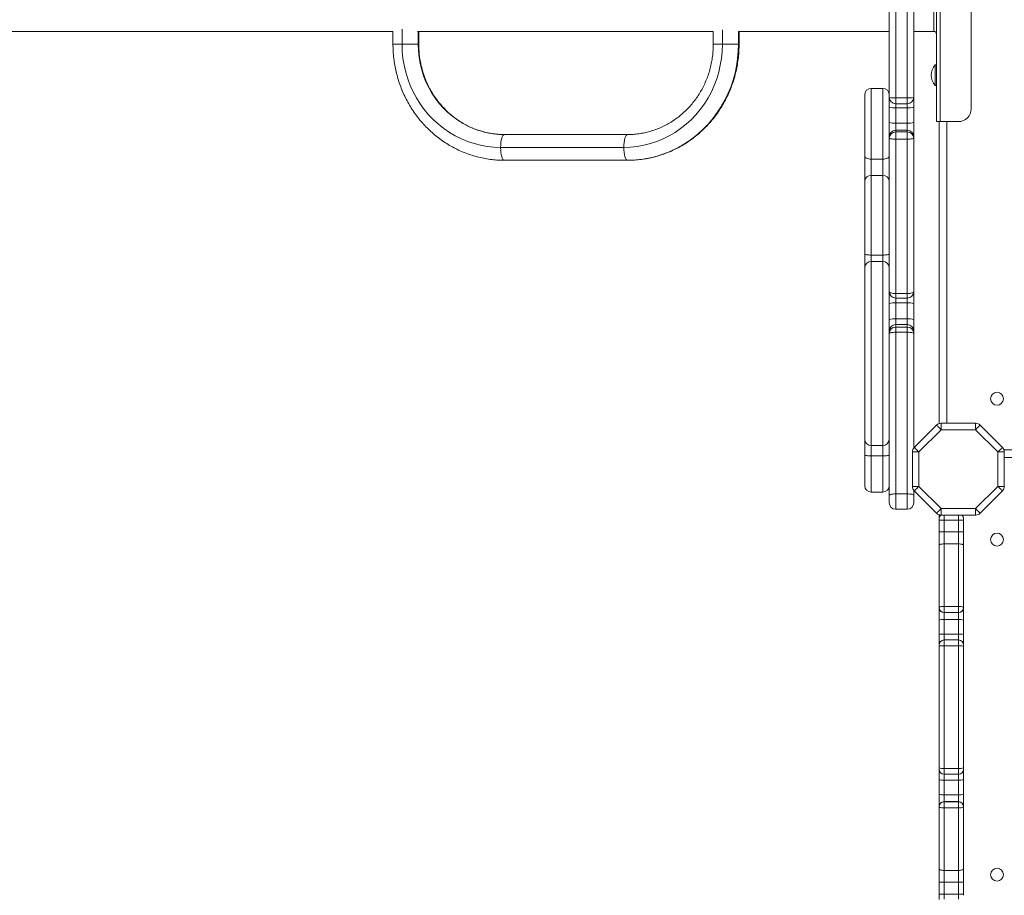
# Model space of a CAD drawing. Units: millimetres. Extents: x -6216 to 4628, y -5720 to 4316.
# Drawn here: x -1388 to -624, y 192 to 872 of the extents above; entities that cross this region are included whole.
import ezdxf

# ---------------------------------------------------------------- set-up
doc = ezdxf.new("R2010")
doc.units = ezdxf.units.MM

msp = doc.modelspace()

# ---------------------------------------------------------------- linework, layer by layer
at = {"color": 7, "linetype": 'Continuous', "lineweight": 15}
for p, q in [((-673.875, 792.449), (-673.875, 992.449)), ((-649.875, 802.449), (-649.875, 982.449)), ((-713.505, 811.337), (-713.505, 972.082)), ((-708.505, 972.557), (-708.505, 810.862)), ((-699.505, 810.862), (-699.505, 972.557)), ((-694.505, 972.082), (-694.505, 811.337)), ((-676.875, 792.449), (-676.875, 878.938)), ((-1409.532, 862.449), (-1098.44, 862.449)), ((-1098.44, 862.781), (-1098.44, 852.449)), ((-1079.31, 862.449), (-849.975, 862.449)), ((-1078.44, 852.449), (-1078.44, 862.449)), ((-849.975, 862.449), (-849.975, 852.449)), ((-830.419, 862.449), (-713.505, 862.449)), ((-829.975, 852.449), (-829.975, 862.449)), ((-694.505, 862.449), (-678.874, 862.449)), ((-1078.884, 852.449), (-1091.386, 852.449)), ((-830.419, 852.449), (-842.92, 852.449)), ((-676.875, 836.48), (-677.875, 836.48)), ((-677.875, 820.48), (-677.875, 836.48)), ((-718.505, 818.228), (-727.505, 818.228)), ((-677.875, 820.48), (-676.875, 820.48)), ((-732.505, 765.64), (-732.505, 813.229)), ((-713.505, 803.694), (-713.505, 811.337)), ((-708.505, 810.862), (-699.505, 810.862)), ((-694.505, 811.337), (-694.505, 803.694)), ((-713.505, 791.915), (-713.505, 803.694)), ((-708.505, 806.337), (-699.505, 806.337)), ((-708.505, 803.16), (-699.505, 803.16)), ((-708.505, 803.16), (-708.505, 791.309)), ((-699.505, 791.309), (-699.505, 803.16)), ((-694.505, 803.694), (-694.505, 791.915)), ((-713.505, 780.757), (-713.505, 791.915)), ((-708.505, 791.309), (-708.505, 785.73)), ((-708.505, 791.309), (-699.505, 791.309)), ((-699.505, 785.73), (-699.505, 791.309)), ((-694.505, 791.915), (-694.505, 780.757)), ((-676.875, 792.449), (-673.875, 792.449)), ((-674.875, 792.449), (-674.875, 558.166)), ((-673.875, 792.449), (-659.875, 792.449)), ((-1011.989, 782.449), (-916.426, 782.449)), ((-713.505, 779.543), (-713.505, 780.757)), ((-713.505, 724.722), (-713.505, 779.543)), ((-708.505, 785.73), (-708.505, 784.517)), ((-708.505, 785.73), (-699.505, 785.73)), ((-708.505, 784.517), (-708.505, 778.88)), ((-708.505, 784.517), (-699.505, 784.517)), ((-699.505, 784.517), (-699.505, 785.73)), ((-699.505, 778.88), (-699.505, 784.517)), ((-694.505, 780.757), (-694.505, 779.543)), ((-694.505, 779.543), (-694.505, 660.503)), ((-1014.935, 772.449), (-919.371, 772.449)), ((-708.505, 778.88), (-699.505, 778.88)), ((-708.505, 778.88), (-708.505, 659.137)), ((-699.505, 659.137), (-699.505, 778.88)), ((-732.505, 746.636), (-732.505, 765.64)), ((-916.426, 762.449), (-1011.989, 762.449)), ((-727.505, 763.36), (-718.505, 763.36)), ((-727.505, 763.36), (-727.505, 750.69)), ((-718.505, 750.69), (-718.505, 763.36)), ((-727.505, 750.69), (-727.505, 688.924)), ((-727.505, 750.69), (-718.505, 750.69)), ((-718.505, 688.924), (-718.505, 750.69)), ((-732.505, 689.81), (-732.505, 746.636)), ((-713.505, 724.722), (-713.505, 689.81)), ((-732.505, 679.633), (-732.505, 689.81)), ((-727.505, 688.924), (-727.505, 683.835)), ((-727.505, 688.924), (-718.505, 688.924)), ((-718.505, 683.835), (-718.505, 688.924)), ((-713.505, 689.81), (-713.505, 679.633)), ((-727.505, 683.835), (-727.505, 541.206)), ((-727.505, 683.835), (-718.505, 683.835)), ((-718.505, 541.206), (-718.505, 683.835)), ((-732.505, 545.917), (-732.505, 679.633)), ((-713.505, 679.633), (-713.505, 548.635)), ((-708.505, 659.137), (-699.505, 659.137)), ((-694.505, 660.503), (-694.505, 651.303)), ((-708.505, 655.503), (-699.505, 655.503)), ((-708.505, 651.801), (-699.505, 651.801)), ((-708.505, 651.801), (-708.505, 639.483)), ((-699.505, 639.483), (-699.505, 651.801)), ((-694.505, 651.303), (-694.505, 638.985)), ((-708.505, 639.483), (-708.505, 635.036)), ((-708.505, 639.483), (-699.505, 639.483)), ((-708.505, 635.036), (-708.505, 633.04)), ((-708.505, 635.036), (-699.505, 635.036)), ((-699.505, 635.036), (-699.505, 639.483)), ((-699.505, 633.04), (-699.505, 635.036)), ((-694.505, 638.985), (-694.505, 630.091)), ((-708.505, 633.04), (-708.505, 629.048)), ((-708.505, 633.04), (-699.505, 633.04)), ((-708.505, 629.048), (-708.505, 503.616)), ((-708.505, 629.048), (-699.505, 629.048)), ((-699.505, 629.048), (-699.505, 633.04)), ((-699.505, 503.616), (-699.505, 629.048)), ((-694.505, 630.091), (-694.505, 628.095)), ((-694.505, 628.095), (-694.505, 539.162)), ((-673.218, 558.449), (-673.218, 553.449)), ((-673.218, 558.449), (-646.531, 558.449)), ((-646.531, 553.449), (-646.531, 558.449)), ((-694.041, 539.697), (-676.753, 556.984)), ((-673.218, 553.449), (-690.505, 536.162)), ((-646.531, 553.449), (-673.218, 553.449)), ((-629.244, 536.162), (-646.531, 553.449)), ((-642.996, 556.984), (-625.709, 539.697)), ((-732.505, 533.793), (-732.505, 545.917)), ((-713.505, 502.663), (-713.505, 548.635)), ((-727.505, 541.206), (-718.505, 541.206)), ((-727.505, 541.206), (-727.505, 533.123)), ((-718.505, 533.123), (-718.505, 541.206)), ((-695.505, 536.162), (-690.505, 536.162)), ((-695.505, 509.475), (-695.505, 536.162)), ((-690.505, 536.162), (-690.505, 509.475)), ((-629.244, 536.162), (-624.244, 536.162)), ((-629.244, 509.475), (-629.244, 536.162)), ((44.038, 537.818), (-624.527, 537.818)), ((-624.244, 536.162), (-624.244, 509.475)), ((-732.505, 510.009), (-732.505, 533.793)), ((-727.505, 533.123), (-718.505, 533.123)), ((-727.505, 505.009), (-718.505, 505.009)), ((-695.505, 509.475), (-690.505, 509.475)), ((-694.505, 506.475), (-694.505, 502.663)), ((-676.753, 488.652), (-694.041, 505.94)), ((-690.505, 509.475), (-673.218, 492.188)), ((-646.531, 492.188), (-629.244, 509.475)), ((-625.709, 505.94), (-642.996, 488.652)), ((-629.244, 509.475), (-624.244, 509.475)), ((-713.505, 496.709), (-713.505, 502.663)), ((-708.505, 503.616), (-708.505, 491.709)), ((-708.505, 503.616), (-699.505, 503.616)), ((-699.505, 491.709), (-699.505, 503.616)), ((-694.505, 502.663), (-694.505, 496.709)), ((-708.505, 491.709), (-699.505, 491.709)), ((-673.218, 492.188), (-646.531, 492.188)), ((-673.218, 487.188), (-673.218, 492.188)), ((-646.531, 492.188), (-646.531, 487.188)), ((-674.875, 487.471), (-674.875, 484.188)), ((-674.875, 483.188), (-674.875, 484.188)), ((-670.875, 483.188), (-674.875, 483.188)), ((-674.875, 474.073), (-674.875, 483.188)), ((-646.531, 487.188), (-673.218, 487.188)), ((-670.875, 483.188), (-670.875, 474.073)), ((-670.875, 483.188), (-659.875, 483.188)), ((-659.875, 474.073), (-659.875, 483.188)), ((-655.875, 483.188), (-659.875, 483.188)), ((-655.875, 484.188), (-655.875, 483.188)), ((-655.875, 483.188), (-655.875, 474.073)), ((-670.875, 474.073), (-674.875, 474.073)), ((-674.875, 463.784), (-674.875, 474.073)), ((-670.875, 474.073), (-670.875, 464.839)), ((-670.875, 474.073), (-659.875, 474.073)), ((-659.875, 464.839), (-659.875, 474.073)), ((-655.875, 474.073), (-659.875, 474.073)), ((-655.875, 474.073), (-655.875, 463.784)), ((-674.875, 415.599), (-674.875, 463.784)), ((-670.875, 464.839), (-670.875, 416.249)), ((-670.875, 464.839), (-659.875, 464.839)), ((-659.875, 416.249), (-659.875, 464.839)), ((-655.875, 463.784), (-655.875, 415.599)), ((-674.875, 415.499), (-674.875, 415.599)), ((-674.875, 405.772), (-674.875, 415.499)), ((-670.875, 416.249), (-670.875, 411.62)), ((-670.875, 416.249), (-659.875, 416.249)), ((-659.875, 411.62), (-659.875, 416.249)), ((-655.875, 415.599), (-655.875, 415.499)), ((-655.875, 415.499), (-655.875, 405.772)), ((-674.875, 394.535), (-674.875, 405.772)), ((-670.875, 411.62), (-659.875, 411.62)), ((-670.875, 411.62), (-670.875, 411.52)), ((-670.875, 411.52), (-659.875, 411.52)), ((-670.875, 411.52), (-670.875, 406.116)), ((-670.875, 406.116), (-659.875, 406.116)), ((-670.875, 406.116), (-670.875, 394.822)), ((-659.875, 411.52), (-659.875, 411.62)), ((-659.875, 406.116), (-659.875, 411.52)), ((-659.875, 394.822), (-659.875, 406.116)), ((-655.875, 405.772), (-655.875, 394.535)), ((-674.875, 386.31), (-674.875, 394.535)), ((-670.875, 394.822), (-659.875, 394.822)), ((-659.875, 390.31), (-670.875, 390.31)), ((-655.875, 394.535), (-655.875, 386.31)), ((-674.875, 385.409), (-674.875, 386.31)), ((-674.875, 290.967), (-674.875, 385.409)), ((-670.875, 385.805), (-670.875, 290.571)), ((-670.875, 385.805), (-659.875, 385.805)), ((-659.875, 290.571), (-659.875, 385.805)), ((-655.875, 386.31), (-655.875, 385.409)), ((-655.875, 385.409), (-655.875, 290.967)), ((-674.875, 290.067), (-674.875, 290.967)), ((-670.875, 290.571), (-659.875, 290.571)), ((-655.875, 290.967), (-655.875, 290.067)), ((-674.875, 281.841), (-674.875, 290.067)), ((-670.875, 286.067), (-659.875, 286.067)), ((-655.875, 290.067), (-655.875, 281.841)), ((-674.875, 270.604), (-674.875, 281.841)), ((-670.875, 281.554), (-659.875, 281.554)), ((-670.875, 281.554), (-670.875, 270.26)), ((-659.875, 270.26), (-659.875, 281.554)), ((-655.875, 281.841), (-655.875, 270.604)), ((-674.875, 260.877), (-674.875, 270.604)), ((-670.875, 270.26), (-670.875, 264.856)), ((-670.875, 270.26), (-659.875, 270.26)), ((-659.875, 264.856), (-659.875, 270.26)), ((-655.875, 270.604), (-655.875, 260.877)), ((-674.875, 260.777), (-674.875, 260.877)), ((-674.875, 212.592), (-674.875, 260.777)), ((-670.875, 264.856), (-670.875, 264.756)), ((-670.875, 264.856), (-659.875, 264.856)), ((-670.875, 264.756), (-670.875, 260.127)), ((-670.875, 264.756), (-659.875, 264.756)), ((-670.875, 260.127), (-659.875, 260.127)), ((-670.875, 260.127), (-670.875, 211.537)), ((-659.875, 264.756), (-659.875, 264.856)), ((-659.875, 260.127), (-659.875, 264.756)), ((-659.875, 211.537), (-659.875, 260.127)), ((-655.875, 260.877), (-655.875, 260.777)), ((-655.875, 260.777), (-655.875, 212.592)), ((-674.875, 202.303), (-674.875, 212.592)), ((-670.875, 211.537), (-659.875, 211.537)), ((-670.875, 211.537), (-670.875, 202.303)), ((-659.875, 202.303), (-659.875, 211.537)), ((-655.875, 212.592), (-655.875, 202.303)), ((-674.875, 202.303), (-670.875, 202.303)), ((-674.875, 193.188), (-674.875, 202.303)), ((-670.875, 202.303), (-659.875, 202.303)), ((-670.875, 202.303), (-670.875, 193.188)), ((-659.875, 202.303), (-655.875, 202.303)), ((-659.875, 193.188), (-659.875, 202.303)), ((-655.875, 202.303), (-655.875, 193.188)), ((-674.875, 193.188), (-670.875, 193.188)), ((-674.875, 192.188), (-674.875, 193.188)), ((-674.875, 192.188), (-674.875, 188.906)), ((-670.875, 193.188), (-659.875, 193.188)), ((-655.875, 193.188), (-659.875, 193.188)), ((-655.875, 193.188), (-655.875, 192.188))]:
    msp.add_line(p, q, dxfattribs=at)
at = {"color": 8, "linetype": 'Continuous', "lineweight": 15}
for p, q in [((-1091.386, 864.183), (-1091.386, 852.449)), ((-842.92, 852.449), (-842.92, 863.61)), ((-1078.884, 862.449), (-1078.884, 852.449)), ((-830.419, 862.449), (-830.419, 852.449)), ((-1091.386, 852.449), (-1098.44, 852.449)), ((-1078.44, 852.449), (-1078.884, 852.449)), ((-842.92, 852.449), (-849.975, 852.449)), ((-829.975, 852.449), (-830.419, 852.449)), ((-727.505, 818.228), (-727.505, 763.36)), ((-718.505, 763.36), (-718.505, 818.228)), ((-708.505, 810.862), (-708.505, 806.337)), ((-699.505, 806.337), (-699.505, 810.862)), ((-708.505, 806.337), (-708.505, 803.16)), ((-699.505, 803.16), (-699.505, 806.337)), ((-668.875, 792.449), (-668.875, 558.449)), ((-708.505, 659.137), (-708.505, 655.503)), ((-699.505, 655.503), (-699.505, 659.137)), ((-708.505, 655.503), (-708.505, 651.801)), ((-699.505, 651.801), (-699.505, 655.503)), ((-727.505, 533.123), (-727.505, 505.009)), ((-718.505, 505.009), (-718.505, 533.123)), ((43.756, 531.818), (-624.244, 531.818)), ((-670.875, 487.188), (-670.875, 483.188)), ((-659.875, 483.188), (-659.875, 487.188)), ((-670.875, 394.822), (-670.875, 390.31)), ((-670.875, 390.31), (-670.875, 385.805)), ((-659.875, 390.31), (-659.875, 394.822)), ((-659.875, 385.805), (-659.875, 390.31)), ((-670.875, 290.571), (-670.875, 286.067)), ((-659.875, 286.067), (-659.875, 290.571)), ((-670.875, 286.067), (-670.875, 281.554)), ((-659.875, 281.554), (-659.875, 286.067)), ((-670.875, 193.188), (-670.875, 189.188)), ((-659.875, 189.188), (-659.875, 193.188))]:
    msp.add_line(p, q, dxfattribs=at)
at = {"color": 7, "linetype": 'Continuous', "lineweight": 15, "flags": 128}
for points in [[(-1091.386, 852.449), (-1091.208, 846.989), (-1090.674, 841.555), (-1089.787, 836.172), (-1088.551, 830.865), (-1086.972, 825.658), (-1085.056, 820.577), (-1082.815, 815.644), (-1080.256, 810.882), (-1077.393, 806.314), (-1074.239, 801.962), (-1070.808, 797.844), (-1067.117, 793.982), (-1063.182, 790.392), (-1059.023, 787.091), (-1054.658, 784.095), (-1050.107, 781.418), (-1045.393, 779.072), (-1040.537, 777.068), (-1035.561, 775.415), (-1030.489, 774.122), (-1025.345, 773.194), (-1020.152, 772.635), (-1014.935, 772.449)], [(-1078.884, 852.449), (-1078.713, 847.455), (-1078.203, 842.487), (-1077.355, 837.569), (-1076.174, 832.727), (-1074.666, 827.986), (-1072.839, 823.37), (-1070.701, 818.901), (-1068.265, 814.604), (-1065.541, 810.499), (-1062.545, 806.608), (-1059.291, 802.951), (-1055.796, 799.546), (-1052.078, 796.411), (-1048.155, 793.561), (-1044.049, 791.011), (-1039.778, 788.774), (-1035.367, 786.862), (-1030.836, 785.284), (-1026.209, 784.049), (-1021.509, 783.161), (-1016.762, 782.627), (-1011.989, 782.449)], [(-919.371, 772.449), (-914.154, 772.635), (-908.961, 773.194), (-903.817, 774.122), (-898.745, 775.415), (-893.769, 777.068), (-888.913, 779.072), (-884.199, 781.418), (-879.649, 784.095), (-875.284, 787.091), (-871.124, 790.392), (-867.189, 793.982), (-863.498, 797.844), (-860.067, 801.962), (-856.913, 806.314), (-854.05, 810.882), (-851.492, 815.644), (-849.25, 820.577), (-847.335, 825.658), (-845.755, 830.865), (-844.519, 836.172), (-843.632, 841.555), (-843.099, 846.989), (-842.92, 852.449)], [(-830.419, 852.449), (-830.588, 846.798), (-831.097, 841.169), (-831.942, 835.584), (-833.121, 830.067), (-834.628, 824.637), (-836.458, 819.318), (-838.604, 814.129), (-841.057, 809.091), (-843.807, 804.224), (-846.844, 799.548), (-850.156, 795.081), (-853.729, 790.839), (-857.55, 786.842), (-861.603, 783.102), (-865.872, 779.637), (-870.341, 776.459), (-874.991, 773.581), (-879.806, 771.014), (-884.764, 768.769), (-889.848, 766.854), (-895.037, 765.276), (-900.31, 764.043), (-905.646, 763.159), (-911.025, 762.626), (-916.426, 762.449)], [(-1011.989, 782.449), (-1012.564, 782.257), (-1013.117, 781.687), (-1013.626, 780.763), (-1014.072, 779.52), (-1014.439, 778.004), (-1014.711, 776.276), (-1014.878, 774.4), (-1014.935, 772.449)], [(-919.371, 772.449), (-919.315, 774.4), (-919.147, 776.276), (-918.875, 778.004), (-918.509, 779.52), (-918.062, 780.763), (-917.553, 781.687), (-917, 782.257), (-916.426, 782.449)], [(-708.505, 778.88), (-709.48, 778.893), (-710.418, 778.931), (-711.283, 778.992), (-712.041, 779.075), (-712.662, 779.175), (-713.124, 779.29), (-713.409, 779.414), (-713.505, 779.543)], [(-694.505, 779.543), (-694.601, 779.414), (-694.886, 779.29), (-695.348, 779.175), (-695.969, 779.075), (-696.727, 778.992), (-697.592, 778.931), (-698.53, 778.893), (-699.505, 778.88)], [(-1014.935, 772.449), (-1014.878, 770.498), (-1014.711, 768.622), (-1014.439, 766.893), (-1014.072, 765.378), (-1013.626, 764.134), (-1013.117, 763.21), (-1012.564, 762.641), (-1011.989, 762.449)], [(-916.426, 762.449), (-917, 762.641), (-917.553, 763.21), (-918.062, 764.134), (-918.509, 765.378), (-918.875, 766.893), (-919.147, 768.622), (-919.315, 770.498), (-919.371, 772.449)], [(-727.505, 763.36), (-728.48, 763.404), (-729.418, 763.534), (-730.283, 763.744), (-731.041, 764.028), (-731.662, 764.373), (-732.124, 764.768), (-732.409, 765.195), (-732.505, 765.64)], [(-713.505, 765.64), (-713.601, 765.195), (-713.886, 764.768), (-714.348, 764.373), (-714.969, 764.028), (-715.727, 763.744), (-716.592, 763.534), (-717.53, 763.404), (-718.505, 763.36)], [(-727.505, 688.924), (-728.48, 688.941), (-729.418, 688.991), (-730.283, 689.073), (-731.041, 689.183), (-731.662, 689.318), (-732.124, 689.471), (-732.409, 689.637), (-732.505, 689.81)], [(-713.505, 689.81), (-713.601, 689.637), (-713.886, 689.471), (-714.348, 689.318), (-714.969, 689.183), (-715.727, 689.073), (-716.592, 688.991), (-717.53, 688.941), (-718.505, 688.924)], [(-708.505, 659.137), (-709.48, 659.163), (-710.418, 659.24), (-711.283, 659.367), (-712.041, 659.537), (-712.662, 659.744), (-713.124, 659.98), (-713.409, 660.237), (-713.505, 660.503)], [(-694.505, 660.503), (-694.601, 660.237), (-694.886, 659.98), (-695.348, 659.744), (-695.969, 659.537), (-696.727, 659.367), (-697.592, 659.24), (-698.53, 659.163), (-699.505, 659.137)], [(-708.505, 629.048), (-709.48, 629.03), (-710.418, 628.976), (-711.283, 628.888), (-712.041, 628.769), (-712.662, 628.625), (-713.124, 628.46), (-713.409, 628.281), (-713.505, 628.095)], [(-694.505, 628.095), (-694.601, 628.281), (-694.886, 628.46), (-695.348, 628.625), (-695.969, 628.769), (-696.727, 628.888), (-697.592, 628.976), (-698.53, 629.03), (-699.505, 629.048)], [(-676.753, 556.984), (-676.685, 556.916), (-676.484, 556.715), (-676.157, 556.388), (-675.718, 555.949), (-675.182, 555.413), (-674.571, 554.802), (-673.908, 554.138), (-673.218, 553.449)], [(-646.531, 553.449), (-645.842, 554.138), (-645.179, 554.802), (-644.567, 555.413), (-644.031, 555.949), (-643.592, 556.388), (-643.265, 556.715), (-643.064, 556.916), (-642.996, 556.984)], [(-694.041, 539.697), (-693.973, 539.629), (-693.771, 539.428), (-693.445, 539.101), (-693.005, 538.661), (-692.469, 538.126), (-691.858, 537.515), (-691.195, 536.851), (-690.505, 536.162)], [(-629.244, 536.162), (-628.555, 536.851), (-627.891, 537.515), (-627.28, 538.126), (-626.744, 538.661), (-626.305, 539.101), (-625.978, 539.428), (-625.777, 539.629), (-625.709, 539.697)], [(-732.505, 533.793), (-732.409, 533.663), (-732.124, 533.537), (-731.662, 533.421), (-731.041, 533.319), (-730.283, 533.236), (-729.418, 533.174), (-728.48, 533.136), (-727.505, 533.123)], [(-718.505, 533.123), (-717.53, 533.136), (-716.592, 533.174), (-715.727, 533.236), (-714.969, 533.319), (-714.348, 533.421), (-713.886, 533.537), (-713.601, 533.663), (-713.505, 533.793)], [(-694.041, 505.94), (-693.973, 506.008), (-693.771, 506.209), (-693.445, 506.535), (-693.005, 506.975), (-692.469, 507.511), (-691.858, 508.122), (-691.195, 508.785), (-690.505, 509.475)], [(-629.244, 509.475), (-628.555, 508.785), (-627.891, 508.122), (-627.28, 507.511), (-626.744, 506.975), (-626.305, 506.535), (-625.978, 506.209), (-625.777, 506.008), (-625.709, 505.94)], [(-708.505, 503.616), (-709.48, 503.598), (-710.418, 503.544), (-711.283, 503.456), (-712.041, 503.337), (-712.662, 503.193), (-713.124, 503.028), (-713.409, 502.849), (-713.505, 502.663)], [(-694.505, 502.663), (-694.601, 502.849), (-694.886, 503.028), (-695.348, 503.193), (-695.969, 503.337), (-696.727, 503.456), (-697.592, 503.544), (-698.53, 503.598), (-699.505, 503.616)], [(-676.753, 488.652), (-676.685, 488.72), (-676.484, 488.922), (-676.157, 489.248), (-675.718, 489.688), (-675.182, 490.224), (-674.571, 490.835), (-673.908, 491.498), (-673.218, 492.188)], [(-646.531, 492.188), (-645.842, 491.498), (-645.179, 490.835), (-644.567, 490.224), (-644.031, 489.688), (-643.592, 489.248), (-643.265, 488.922), (-643.064, 488.72), (-642.996, 488.652)], [(-670.875, 464.839), (-671.655, 464.819), (-672.405, 464.759), (-673.097, 464.662), (-673.703, 464.53), (-674.201, 464.37), (-674.57, 464.188), (-674.798, 463.99), (-674.875, 463.784)], [(-655.875, 463.784), (-655.951, 463.99), (-656.179, 464.188), (-656.549, 464.37), (-657.046, 464.53), (-657.652, 464.662), (-658.344, 464.759), (-659.094, 464.819), (-659.875, 464.839)], [(-674.875, 212.592), (-674.798, 212.386), (-674.57, 212.188), (-674.201, 212.006), (-673.703, 211.846), (-673.097, 211.715), (-672.405, 211.617), (-671.655, 211.557), (-670.875, 211.537)], [(-659.875, 211.537), (-659.094, 211.557), (-658.344, 211.617), (-657.652, 211.715), (-657.046, 211.846), (-656.549, 212.006), (-656.179, 212.188), (-655.951, 212.386), (-655.875, 212.592)]]:
    msp.add_lwpolyline(points, dxfattribs=at)
at = {"color": 7, "linetype": 'Continuous', "lineweight": 15}
for centre in [(-629.875, 577.449), (-629.875, 468.188), (-629.875, 208.188)]:
    msp.add_circle(centre, 5, dxfattribs=at)
for centre, radius, start, end in [((-678.875, 860.449), 2, 0.029075, 90.452392), ((-668.708, 828.48), 12.167, 138.88791, 221.11209), ((-727.505, 813.229), 5, 90, 180), ((-718.505, 813.229), 5, 0, 90), ((-708.505, 811.337), 5, 180, 270), ((-709.743, 824.379), 13.573, 253.909212, 275.233332), ((-699.505, 811.337), 5, 270, 0), ((-698.267, 824.379), 13.573, 264.766596, 286.09086), ((-709.74, 815.266), 12.169, 251.976971, 275.824147), ((-698.27, 815.266), 12.169, 264.175773, 288.023109), ((-659.875, 802.449), 10, 270, 0), ((-709.737, 802.082), 10.843, 249.66449, 276.523826), ((-698.273, 802.082), 10.843, 263.476084, 290.3356), ((-708.518, 780.744), 4.987, 89.848235, 179.846327), ((-708.518, 779.53), 4.987, 89.848235, 179.846327), ((-699.492, 780.744), 4.987, 0.153531, 90.151907), ((-699.492, 779.53), 4.987, 0.153531, 90.151907), ((-727.933, 746.108), 4.602, 84.662142, 173.412448), ((-718.077, 746.108), 4.602, 6.587552, 95.337858), ((-727.872, 679.196), 4.653, 85.473606, 174.618749), ((-718.138, 679.196), 4.653, 5.381251, 94.526394), ((-708.505, 660.503), 5, 180, 270), ((-699.505, 660.503), 5, 270, 0), ((-709.743, 638.887), 12.973, 84.525052, 106.857451), ((-698.267, 638.887), 12.973, 73.142474, 95.475023), ((-709.743, 626.569), 12.973, 84.525052, 106.857451), ((-708.532, 630.063), 4.973, 89.686151, 179.680631), ((-698.267, 626.569), 12.973, 73.142474, 95.475023), ((-699.478, 630.063), 4.973, 0.319226, 90.313992), ((-708.532, 628.067), 4.973, 89.686151, 179.680631), ((-699.478, 628.067), 4.973, 0.319226, 90.313992), ((-673.218, 553.449), 5, 90, 135), ((-646.531, 553.449), 5, 45, 90), ((-727.645, 546.065), 4.862, 181.75453, 271.655722), ((-718.364, 546.065), 4.862, 268.344278, 358.24547), ((-690.505, 536.162), 5, 135, 180), ((-629.244, 536.162), 5, 360, 45), ((-727.505, 510.009), 5, 180, 270), ((-718.505, 510.009), 5, 270, 0), ((-690.505, 509.475), 5, 180, 225), ((-629.244, 509.475), 5, 315, 0), ((-708.505, 496.709), 5, 180, 270), ((-699.505, 496.709), 5, 270, 0), ((-673.218, 492.188), 5, 225, 270), ((-670.875, 484.188), 4, 131.223408, 180), ((-659.875, 484.188), 4, 0, 48.590378), ((-646.531, 492.188), 5, 270, 315), ((-671.848, 409.61), 6.71, 81.657646, 116.810091), ((-670.885, 415.609), 3.99, 180.151362, 270.149097), ((-670.885, 415.51), 3.99, 180.151362, 270.149097), ((-658.901, 409.61), 6.71, 63.189909, 98.342354), ((-659.864, 415.609), 3.99, 269.850903, 359.848638), ((-659.864, 415.51), 3.99, 269.850903, 359.848638), ((-671.868, 394.232), 11.926, 85.224121, 104.604236), ((-658.882, 394.232), 11.926, 75.395764, 94.775879), ((-671.869, 380.651), 14.205, 85.98493, 102.214335), ((-670.875, 386.31), 4, 90, 180), ((-658.88, 380.651), 14.205, 77.785665, 94.01507), ((-659.875, 386.31), 4, 0, 90), ((-671.865, 375.427), 10.426, 84.549237, 106.779126), ((-658.884, 375.427), 10.426, 73.220874, 95.450763), ((-671.865, 300.947), 10.423, 253.218232, 275.453405), ((-658.884, 300.947), 10.423, 264.546595, 286.781768), ((-670.875, 290.067), 4, 180, 270), ((-659.875, 290.067), 4, 270, 0), ((-671.87, 295.72), 14.2, 257.782974, 274.017761), ((-658.88, 295.72), 14.2, 265.982239, 282.217026), ((-671.867, 282.151), 11.933, 255.401299, 274.770344), ((-658.882, 282.151), 11.933, 265.229656, 284.598701), ((-670.885, 260.867), 3.99, 89.849931, 179.847893), ((-670.885, 260.767), 3.989, 89.848208, 179.849616), ((-671.848, 266.764), 6.708, 243.183296, 278.34564), ((-659.864, 260.867), 3.99, 0.152107, 90.150069), ((-659.864, 260.767), 3.989, 0.150384, 90.151792), ((-658.901, 266.764), 6.708, 261.65436, 296.816704)]:
    msp.add_arc(centre, radius, start, end, dxfattribs=at)
at = {"color": 8, "linetype": 'Continuous', "lineweight": 15}
msp.add_open_spline([(-678.875, 862.533), (-678.874, 862.54), (-678.874, 862.558), (-678.872, 863.589), (-678.871, 865.416), (-678.87, 868.06), (-678.869, 871.093), (-678.868, 874.313), (-678.868, 877.126), (-678.867, 879.025), (-678.867, 879.783)], degree=3, knots=[0, 0, 0, 0, 0.1115305, 0.2574651, 0.4076276, 0.5535608, 0.7037237, 0.813808, 0.9256636, 1, 1, 1, 1], dxfattribs=at)
at = {"color": 7, "linetype": 'Continuous', "lineweight": 15}
for points, knots in [([(-1098.44, 852.449), (-1098.431, 851.462), (-1098.405, 848.695), (-1098.121, 844.153), (-1097.5, 838.847), (-1096.573, 833.588), (-1095.349, 828.396), (-1093.831, 823.289), (-1092.025, 818.284), (-1089.937, 813.399), (-1087.574, 808.653), (-1084.945, 804.06), (-1082.058, 799.639), (-1078.925, 795.403), (-1075.556, 791.369), (-1071.963, 787.551), (-1068.159, 783.961), (-1064.158, 780.614), (-1059.974, 777.519), (-1055.621, 774.689), (-1051.116, 772.133), (-1046.473, 769.86), (-1041.71, 767.877), (-1036.843, 766.192), (-1031.889, 764.811), (-1026.866, 763.737), (-1021.792, 762.98), (-1016.826, 762.528), (-1013.554, 762.474), (-1011.989, 762.449)], [0, 0, 0, 0, 0.0209867, 0.0588626, 0.0967429, 0.1346222, 0.172499, 0.2103719, 0.2482392, 0.2861028, 0.3239561, 0.3618028, 0.3996389, 0.4374626, 0.475275, 0.5130732, 0.5508587, 0.5886273, 0.626382, 0.6641195, 0.7018429, 0.7395496, 0.7772421, 0.8149212, 0.852587, 0.8902417, 0.927887, 0.9655247, 1, 1, 1, 1]), ([(-1011.989, 782.449), (-1012.716, 782.456), (-1014.931, 782.48), (-1018.628, 782.749), (-1023.055, 783.372), (-1027.432, 784.312), (-1031.74, 785.558), (-1035.958, 787.106), (-1040.068, 788.949), (-1044.05, 791.078), (-1047.888, 793.483), (-1051.563, 796.153), (-1055.059, 799.077), (-1058.36, 802.24), (-1061.452, 805.629), (-1064.321, 809.228), (-1066.953, 813.02), (-1069.339, 816.989), (-1071.466, 821.117), (-1073.325, 825.385), (-1074.909, 829.773), (-1076.209, 834.263), (-1077.223, 838.834), (-1077.937, 843.466), (-1078.365, 848.012), (-1078.416, 851.012), (-1078.44, 852.449)], [0, 0, 0, 0, 0.0209884, 0.0639329, 0.1068815, 0.1498225, 0.1927497, 0.2356588, 0.2785442, 0.3214039, 0.3642341, 0.4070334, 0.4498011, 0.492537, 0.5352408, 0.5779124, 0.6205569, 0.6631731, 0.7057663, 0.7483347, 0.7908859, 0.8334175, 0.875935, 0.9184412, 0.9609386, 1, 1, 1, 1]), ([(-849.975, 852.449), (-849.982, 851.673), (-850.005, 849.334), (-850.262, 845.439), (-850.852, 840.79), (-851.741, 836.194), (-852.919, 831.67), (-854.381, 827.241), (-856.122, 822.924), (-858.132, 818.741), (-860.404, 814.708), (-862.927, 810.844), (-865.69, 807.166), (-868.681, 803.691), (-871.885, 800.435), (-875.29, 797.411), (-878.88, 794.633), (-882.639, 792.114), (-886.551, 789.865), (-890.598, 787.897), (-894.763, 786.219), (-899.026, 784.838), (-903.369, 783.759), (-907.772, 782.996), (-912.131, 782.532), (-915.022, 782.476), (-916.426, 782.449)], [0, 0, 0, 0, 0.0211005, 0.0635794, 0.1060634, 0.148551, 0.1910409, 0.2335396, 0.276047, 0.3185678, 0.3611049, 0.4036616, 0.4462396, 0.4888422, 0.5314728, 0.5741317, 0.6168221, 0.6595462, 0.7023033, 0.7450936, 0.7879157, 0.830769, 0.8736497, 0.9165549, 0.9594799, 1, 1, 1, 1]), ([(-916.426, 762.449), (-915.468, 762.459), (-912.803, 762.486), (-908.437, 762.784), (-903.351, 763.43), (-898.311, 764.393), (-893.334, 765.664), (-888.439, 767.239), (-883.641, 769.113), (-878.959, 771.28), (-874.408, 773.732), (-870.004, 776.46), (-865.762, 779.455), (-861.698, 782.707), (-857.827, 786.205), (-854.16, 789.935), (-850.712, 793.885), (-847.494, 798.042), (-844.518, 802.39), (-841.795, 806.915), (-839.333, 811.601), (-837.143, 816.431), (-835.231, 821.388), (-833.605, 826.455), (-832.271, 831.614), (-831.231, 836.847), (-830.497, 842.136), (-830.054, 847.343), (-830.001, 850.786), (-829.975, 852.449)], [0, 0, 0, 0, 0.0211037, 0.0587285, 0.0963555, 0.1339846, 0.1716178, 0.2092568, 0.2469038, 0.284561, 0.3222288, 0.3599105, 0.3976049, 0.4353137, 0.4730383, 0.5107768, 0.5485321, 0.5863008, 0.6240841, 0.6618808, 0.6996912, 0.7375141, 0.7753471, 0.8131909, 0.8510424, 0.8889023, 0.926768, 0.9646404, 1, 1, 1, 1])]:
    msp.add_open_spline(points, degree=3, knots=knots, dxfattribs=at)

doc.saveas('drawing.dxf')
